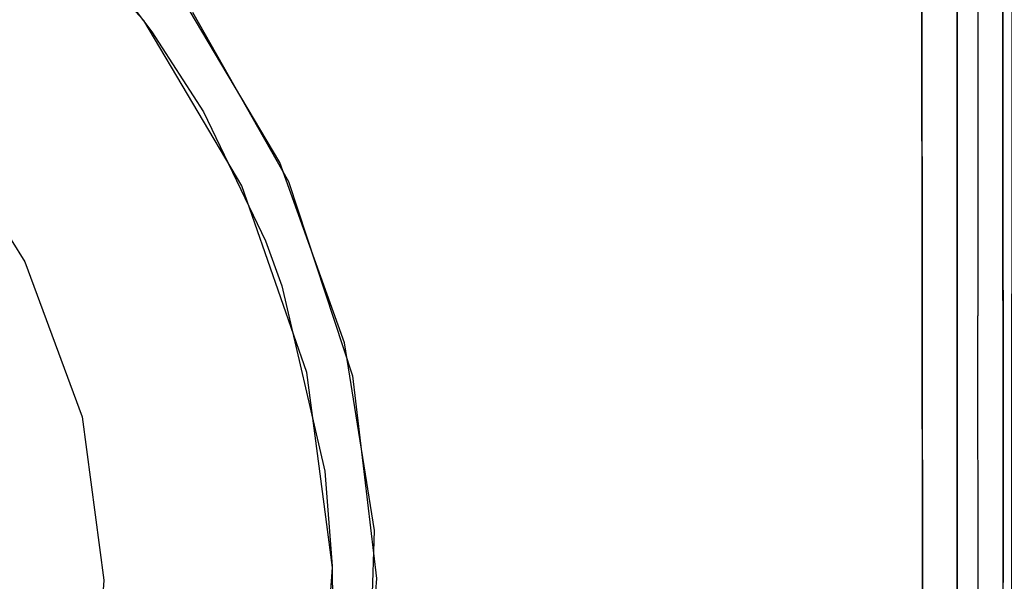
# Model space of a CAD drawing. Units: inches. Extents: x 0 to 1000, y -796 to 4.
# Drawn here: x 540 to 599, y -147 to -113 of the extents above; entities that cross this region are included whole.
import ezdxf

# ---------------------------------------------------------------- set-up
doc = ezdxf.new("R2010")
doc.units = ezdxf.units.IN
doc.header["$LTSCALE"] = 500
doc.header["$MEASUREMENT"] = 0
doc.layers.add('EXC-CERAMIKA', color=7, linetype='Continuous')
doc.layers.add('EXC-CHROM', color=255, linetype='Continuous')

msp = doc.modelspace()

# ---------------------------------------------------------------- linework, layer by layer
at = {"layer": 'EXC-CERAMIKA'}
for points, invisible_edges in [([(593.818, -130.892, 16.401), (594.941, -92.158, 16.584), (593.778, -92.084, 16.42), (593.818, -130.892, 16.401)], 11), ([(593.818, -130.892, 16.401), (594.975, -130.928, 16.568), (594.941, -92.158, 16.584), (593.818, -130.892, 16.401)], 15), ([(594.975, -130.928, 16.568), (596.127, -130.928, 17.04), (594.941, -92.158, 16.584), (594.975, -130.928, 16.568)], 15), ([(594.941, -92.158, 16.584), (596.127, -130.928, 17.04), (596.101, -92.158, 17.055), (594.941, -92.158, 16.584)], 15), ([(596.127, -130.928, 17.04), (597.139, -92.159, 17.832), (596.101, -92.158, 17.055), (596.127, -130.928, 17.04)], 15), ([(597.157, -130.928, 17.813), (597.139, -92.159, 17.832), (596.127, -130.928, 17.04), (597.157, -130.928, 17.813)], 15), ([(597.157, -130.928, 17.813), (597.956, -130.927, 18.827), (597.139, -92.159, 17.832), (597.157, -130.928, 17.813)], 11), ([(597.139, -92.159, 17.832), (597.956, -130.927, 18.827), (597.942, -92.159, 18.853), (597.139, -92.159, 17.832)], 15), ([(597.956, -130.927, 18.827), (598.444, -92.16, 20.006), (597.942, -92.159, 18.853), (597.956, -130.927, 18.827)], 15), ([(598.458, -130.927, 19.972), (598.444, -92.16, 20.006), (597.956, -130.927, 18.827), (598.458, -130.927, 19.972)], 15), ([(598.458, -130.927, 19.972), (598.648, -111.639, 21.149), (598.444, -92.16, 20.006), (598.458, -130.927, 19.972)], 15), ([(539.358, -104.582, 14.713), (535.629, -120.715, 5.517), (547.108, -113.206, 14.704), (539.358, -104.582, 14.713)], 11), ([(550.029, -112.699, 15.543), (555.785, -122.856, 15.547), (593.792, -105.293, 16.412), (550.029, -112.699, 15.543)], 14), ([(593.792, -105.293, 16.412), (555.785, -122.856, 15.547), (559.635, -134.526, 15.552), (593.792, -105.293, 16.412)], 13), ([(593.792, -105.293, 16.412), (559.635, -134.526, 15.552), (593.83, -146.376, 16.399), (593.792, -105.293, 16.412)], 11), ([(599.212, -106.332, 32.273), (598.646, -105.857, 21.155), (598.666, -146.934, 21.119), (599.212, -106.332, 32.273)], 13), ([(599.196, -147.355, 30.639), (599.212, -106.332, 32.273), (598.666, -146.934, 21.119), (599.196, -147.355, 30.639)], 14), ([(547.6, -113.885, 14.704), (548.603, -113.097, 15.316), (545.876, -111.588, 14.704), (547.6, -113.885, 14.704)], 11), ([(598.458, -130.927, 19.972), (598.684, -177.76, 21.105), (598.648, -111.639, 21.149), (598.458, -130.927, 19.972)], 13), ([(548.603, -113.097, 15.316), (551.758, -118.005, 15.317), (549.459, -111.9, 15.543), (548.603, -113.097, 15.316)], 15), ([(551.758, -118.005, 15.317), (555.268, -121.728, 15.547), (549.459, -111.9, 15.543), (551.758, -118.005, 15.317)], 13), ([(547.108, -113.206, 14.704), (535.629, -120.715, 5.517), (539.975, -127.676, 5.517), (547.108, -113.206, 14.704)], 13), ([(552.99, -123.124, 14.708), (547.108, -113.206, 14.704), (539.975, -127.676, 5.517), (552.99, -123.124, 14.708)], 14), ([(547.6, -113.885, 14.704), (551.758, -118.005, 15.317), (548.603, -113.097, 15.316), (547.6, -113.885, 14.704)], 15), ([(547.6, -113.885, 14.704), (550.685, -118.688, 14.705), (551.758, -118.005, 15.317), (547.6, -113.885, 14.704)], 14), ([(551.758, -118.005, 15.317), (550.685, -118.688, 14.705), (555.562, -125.902, 15.319), (551.758, -118.005, 15.317)], 15), ([(555.562, -125.902, 15.319), (555.268, -121.728, 15.547), (551.758, -118.005, 15.317), (555.562, -125.902, 15.319)], 15), ([(555.562, -125.902, 15.319), (550.685, -118.688, 14.705), (554.404, -126.416, 14.71), (555.562, -125.902, 15.319)], 13), ([(559.159, -132.536, 15.551), (555.268, -121.728, 15.547), (556.574, -128.673, 15.32), (559.159, -132.536, 15.551)], 14), ([(556.574, -128.673, 15.32), (555.268, -121.728, 15.547), (555.562, -125.902, 15.319), (556.574, -128.673, 15.32)], 15), ([(543.419, -136.98, 5.517), (552.99, -123.124, 14.708), (539.975, -127.676, 5.517), (543.419, -136.98, 5.517)], 11), ([(543.419, -136.98, 5.517), (556.883, -134.326, 14.713), (552.99, -123.124, 14.708), (543.419, -136.98, 5.517)], 13), ([(556.574, -128.673, 15.32), (555.562, -125.902, 15.319), (554.404, -126.416, 14.71), (556.574, -128.673, 15.32)], 15), ([(556.574, -128.673, 15.32), (554.404, -126.416, 14.71), (555.394, -129.126, 14.711), (556.574, -128.673, 15.32)], 13), ([(559.205, -140.035, 15.322), (556.574, -128.673, 15.32), (555.394, -129.126, 14.711), (559.205, -140.035, 15.322)], 15), ([(559.205, -140.035, 15.322), (559.159, -132.536, 15.551), (556.574, -128.673, 15.32), (559.205, -140.035, 15.322)], 15), ([(559.205, -140.035, 15.322), (555.394, -129.126, 14.711), (557.965, -140.243, 14.715), (559.205, -140.035, 15.322)], 13), ([(593.84, -169.701, 16.403), (594.975, -130.928, 16.568), (593.818, -130.892, 16.401), (593.84, -169.701, 16.403)], 11), ([(594.975, -130.928, 16.568), (593.84, -169.701, 16.403), (594.993, -169.701, 16.569), (594.975, -130.928, 16.568)], 15), ([(596.127, -130.928, 17.04), (594.975, -130.928, 16.568), (596.142, -169.7, 17.037), (596.127, -130.928, 17.04)], 15), ([(596.142, -169.7, 17.037), (594.975, -130.928, 16.568), (594.993, -169.701, 16.569), (596.142, -169.7, 17.037)], 15), ([(596.142, -169.7, 17.037), (597.157, -130.928, 17.813), (596.127, -130.928, 17.04), (596.142, -169.7, 17.037)], 15), ([(597.171, -169.699, 17.806), (597.157, -130.928, 17.813), (596.142, -169.7, 17.037), (597.171, -169.699, 17.806)], 14), ([(597.956, -130.927, 18.827), (597.157, -130.928, 17.813), (597.97, -169.698, 18.814), (597.956, -130.927, 18.827)], 15), ([(597.97, -169.698, 18.814), (597.157, -130.928, 17.813), (597.171, -169.699, 17.806), (597.97, -169.698, 18.814)], 15), ([(597.97, -169.698, 18.814), (598.458, -130.927, 19.972), (597.956, -130.927, 18.827), (597.97, -169.698, 18.814)], 15), ([(598.474, -169.697, 19.953), (598.458, -130.927, 19.972), (597.97, -169.698, 18.814), (598.474, -169.697, 19.953)], 15), ([(598.474, -169.697, 19.953), (598.684, -177.76, 21.105), (598.458, -130.927, 19.972), (598.474, -169.697, 19.953)], 15), ([(560.952, -143.812, 15.554), (559.159, -132.536, 15.551), (559.205, -140.035, 15.322), (560.952, -143.812, 15.554)], 14), ([(544.722, -146.778, 5.517), (556.883, -134.326, 14.713), (543.419, -136.98, 5.517), (544.722, -146.778, 5.517)], 11), ([(544.722, -146.778, 5.517), (558.423, -146.032, 14.716), (556.883, -134.326, 14.713), (544.722, -146.778, 5.517)], 13), ([(559.635, -134.526, 15.552), (561.069, -146.69, 15.554), (593.83, -146.376, 16.399), (559.635, -134.526, 15.552)], 14), ([(559.675, -145.873, 15.322), (559.205, -140.035, 15.322), (557.965, -140.243, 14.715), (559.675, -145.873, 15.322)], 15), ([(559.675, -145.873, 15.322), (557.965, -140.243, 14.715), (558.421, -145.956, 14.716), (559.675, -145.873, 15.322)], 13), ([(560.952, -143.812, 15.554), (559.205, -140.035, 15.322), (559.675, -145.873, 15.322), (560.952, -143.812, 15.554)], 15), ([(559.693, -148.821, 15.322), (560.952, -143.812, 15.554), (559.675, -145.873, 15.322), (559.693, -148.821, 15.322)], 15), ([(559.693, -148.821, 15.322), (560.607, -155.284, 15.553), (560.952, -143.812, 15.554), (559.693, -148.821, 15.322)], 13), ([(559.693, -148.821, 15.322), (559.675, -145.873, 15.322), (558.421, -145.956, 14.716), (559.693, -148.821, 15.322)], 15), ([(557.605, -157.582, 14.714), (558.423, -146.032, 14.716), (544.722, -146.778, 5.517), (557.605, -157.582, 14.714)], 14), ([(558.437, -148.84, 14.716), (559.693, -148.821, 15.322), (558.421, -145.956, 14.716), (558.437, -148.84, 14.716)], 11), ([(560.082, -158.704, 15.552), (593.842, -186.082, 16.411), (593.83, -146.376, 16.399), (560.082, -158.704, 15.552)], 13), ([(561.069, -146.69, 15.554), (560.082, -158.704, 15.552), (593.83, -146.376, 16.399), (561.069, -146.69, 15.554)], 14), ([(557.605, -157.582, 14.714), (544.722, -146.778, 5.517), (544.028, -155.611, 5.517), (557.605, -157.582, 14.714)], 13)]:
    msp.add_3dface(points, dxfattribs=dict(at, invisible_edges=invisible_edges))
at = {"layer": 'EXC-CHROM'}
for points, invisible_edges in [([(406.4, -85.344, 31.327), (595.9, -207.674, 31.327), (407.606, -84.844, 31.327), (406.4, -85.344, 31.327)], 15), ([(407.606, -84.844, 31.327), (595.9, -207.674, 31.327), (408.9, -84.674, 31.327), (407.606, -84.844, 31.327)], 15), ([(408.9, -84.674, 31.327), (595.9, -207.674, 31.327), (590.9, -84.674, 31.327), (408.9, -84.674, 31.327)], 15), ([(595.9, -207.674, 28.327), (408.9, -84.674, 28.327), (595.9, -89.674, 28.327), (595.9, -207.674, 28.327)], 15), ([(595.73, -208.968, 28.327), (408.9, -84.674, 28.327), (595.9, -207.674, 28.327), (595.73, -208.968, 28.327)], 15), ([(595.23, -210.174, 28.327), (408.9, -84.674, 28.327), (595.73, -208.968, 28.327), (595.23, -210.174, 28.327)], 15), ([(594.436, -211.209, 28.327), (408.9, -84.674, 28.327), (595.23, -210.174, 28.327), (594.436, -211.209, 28.327)], 15), ([(593.4, -212.004, 28.327), (408.9, -84.674, 28.327), (594.436, -211.209, 28.327), (593.4, -212.004, 28.327)], 15), ([(592.194, -212.503, 28.327), (408.9, -84.674, 28.327), (593.4, -212.004, 28.327), (592.194, -212.503, 28.327)], 15), ([(590.9, -212.674, 28.327), (408.9, -84.674, 28.327), (592.194, -212.503, 28.327), (590.9, -212.674, 28.327)], 15), ([(408.9, -212.674, 28.327), (408.9, -84.674, 28.327), (590.9, -212.674, 28.327), (408.9, -212.674, 28.327)], 15), ([(590.9, -84.674, 31.327), (595.9, -207.674, 31.327), (592.194, -84.844, 31.327), (590.9, -84.674, 31.327)], 15), ([(592.194, -84.844, 31.327), (595.9, -207.674, 31.327), (593.4, -85.344, 31.327), (592.194, -84.844, 31.327)], 15), ([(405.365, -86.138, 31.327), (595.9, -207.674, 31.327), (406.4, -85.344, 31.327), (405.365, -86.138, 31.327)], 15), ([(593.4, -85.344, 31.327), (595.9, -207.674, 31.327), (594.436, -86.138, 31.327), (593.4, -85.344, 31.327)], 15), ([(404.57, -87.174, 31.327), (595.9, -207.674, 31.327), (405.365, -86.138, 31.327), (404.57, -87.174, 31.327)], 15), ([(594.436, -86.138, 31.327), (595.9, -207.674, 31.327), (595.23, -87.174, 31.327), (594.436, -86.138, 31.327)], 15), ([(404.07, -88.38, 31.327), (595.9, -207.674, 31.327), (404.57, -87.174, 31.327), (404.07, -88.38, 31.327)], 15), ([(595.23, -87.174, 31.327), (595.9, -207.674, 31.327), (595.73, -88.38, 31.327), (595.23, -87.174, 31.327)], 15), ([(403.9, -89.674, 31.327), (595.9, -207.674, 31.327), (404.07, -88.38, 31.327), (403.9, -89.674, 31.327)], 15), ([(595.73, -88.38, 31.327), (595.9, -207.674, 31.327), (595.9, -89.674, 31.327), (595.73, -88.38, 31.327)], 15), ([(403.9, -207.674, 31.327), (595.9, -207.674, 31.327), (403.9, -89.674, 31.327), (403.9, -207.674, 31.327)], 15), ([(595.9, -207.674, 31.327), (595.9, -207.674, 28.327), (595.9, -89.674, 31.327), (595.9, -207.674, 31.327)], 11), ([(595.9, -89.674, 31.327), (595.9, -207.674, 28.327), (595.9, -89.674, 28.327), (595.9, -89.674, 31.327)], 13)]:
    msp.add_3dface(points, dxfattribs=dict(at, invisible_edges=invisible_edges))

doc.saveas('drawing.dxf')
